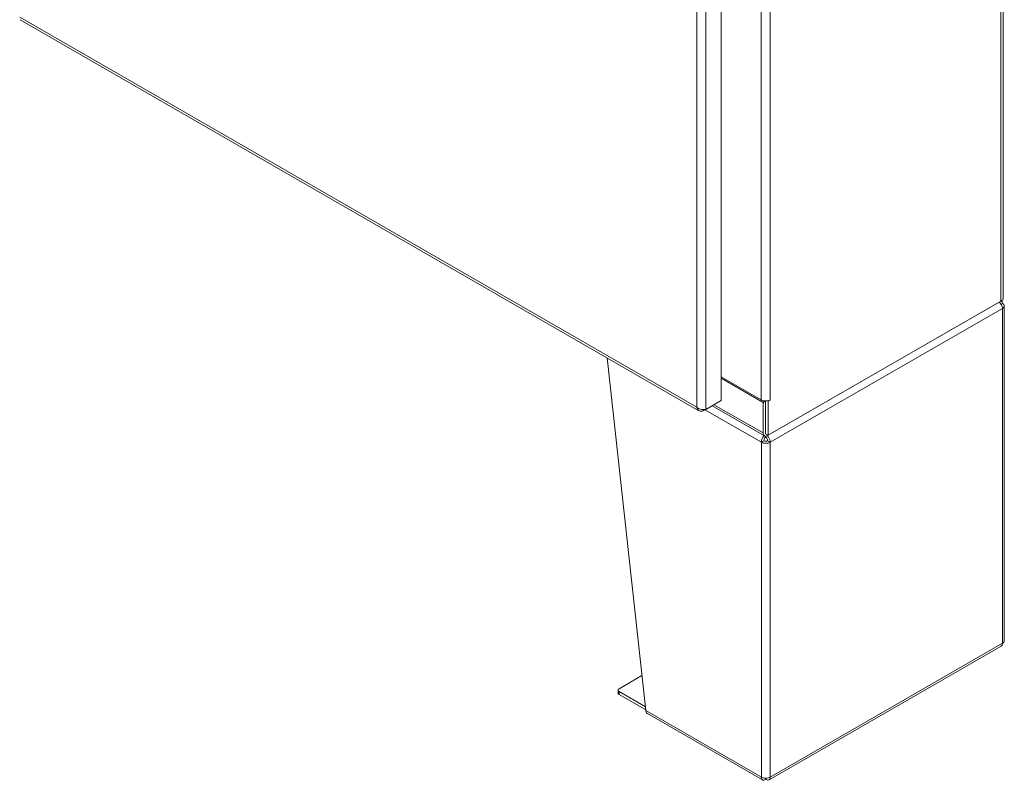
# Model space of a CAD drawing. Units: inches. Extents: x 15 to 411, y 12 to 253.
# Drawn here: x 383 to 408, y 90 to 110 of the extents above; entities that cross this region are included whole.
import ezdxf

# ---------------------------------------------------------------- set-up
doc = ezdxf.new("R2010")
doc.units = ezdxf.units.IN
doc.header["$LTSCALE"] = 25
doc.header["$MEASUREMENT"] = 0
doc.layers.add('Visible (ANSI)', color=7, linetype='Continuous', lineweight=5)
doc.layers.add('Visible Narrow (ANSI)', color=7, linetype='Continuous', lineweight=5)

msp = doc.modelspace()

# ---------------------------------------------------------------- linework, layer by layer
at = {"layer": 'Visible (ANSI)'}
for p, q in [((408.10917, 144.61768), (408.10917, 102.65591)), ((400.94165, 141.20842), (400.94165, 100.05042)), ((383.13677, 109.72096), (400.37895, 99.79185)), ((402.12289, 99.15888), (408.06423, 102.58027)), ((408.04844, 102.57149), (402.13867, 99.16828)), ((408.06423, 102.58027), (408.06423, 102.58168)), ((408.13487, 93.94858), (408.13487, 102.45253)), ((398.04793, 101.13419), (399.03013, 92.17571)), ((401.95596, 100.06623), (400.94165, 100.65033)), ((402.00786, 100.00246), (400.94165, 100.61644)), ((400.94165, 100.05042), (400.55161, 99.82581)), ((402.07096, 100.03879), (402.00786, 100.00246)), ((402.07099, 99.20725), (402.07099, 100.03879)), ((402.13867, 100.02984), (402.1166, 100.04255)), ((402.18602, 100.05711), (402.13867, 100.02984)), ((400.48357, 99.78633), (400.87361, 100.01094)), ((400.48357, 99.8194), (400.48357, 99.78633)), ((402.04171, 99.15091), (400.71093, 99.91725)), ((400.87361, 100.01124), (400.87361, 100.01094)), ((402.00786, 99.22564), (402.00786, 100.00246)), ((402.13867, 99.16828), (402.13867, 100.02984)), ((402.06438, 99.11435), (402.06438, 99.14368)), ((402.07099, 99.20725), (402.13867, 99.16828)), ((402.0867, 99.11435), (402.0867, 99.1448)), ((402.15911, 90.41704), (408.051, 93.80996)), ((398.3506, 92.73049), (398.93256, 93.06562)), ((398.32445, 92.62114), (398.32445, 92.69414)), ((399.01951, 92.27258), (398.3506, 92.65778)), ((398.3506, 92.58478), (399.02805, 92.19467)), ((399.07014, 92.09962), (401.99197, 90.41704)), ((402.06438, 90.45948), (402.06438, 90.42791)), ((402.0867, 90.45948), (402.0867, 90.42791))]:
    msp.add_line(p, q, dxfattribs=at)
for centre, major_axis, ratio, start_param, end_param in [((407.90185, 102.65591), (0.20732, 0), 0.5758617, 5.49778714, 6.28318531), ((407.97862, 102.45253), (0.15625, 0), 0.5758617, 5.49778714, 7.06858347), ((402.07099, 100.13247), (-0.16268, 0), 0.5758617, 0.78539816, 2.35619449), ((402.18602, 100.06167), (0.00278, 0.00484), 0.57809312, 3.92505711, 7.06664976), ((402.12289, 99.29188), (-0.08118, -0.14097), 0.57809312, 5.49585344, 7.06664976), ((402.07554, 99.05318), (-0.15625, 0), 0.5758617, 0.78539816, 2.35619449), ((402.07554, 99.05318), (0.06696, 0), 0.5758617, 3.92699082, 5.49778714), ((407.97862, 93.94858), (0.15625, 0), 0.5758617, 5.49778714, 6.28318531), ((398.41374, 92.69414), (-0.08929, 0), 0.5758617, 5.49778714, 7.06858347), ((398.41374, 92.62114), (-0.08929, 0), 0.5758617, 0, 0.78539816), ((402.07554, 90.54923), (0.15625, 0), 0.5758617, 3.92699082, 5.49778714)]:
    msp.add_ellipse(centre, major_axis=major_axis, ratio=ratio, start_param=start_param, end_param=end_param, dxfattribs=at)
for points, knots in [([(408.00634, 102.54684), (408.02764, 102.52797), (408.04698, 102.50375), (408.0613, 102.47772), (408.07771, 102.44789), (408.08754, 102.41606), (408.0891, 102.38891)], [0.33723842, 0.33723842, 0.33723842, 0.33723842, 0.91202272, 0.91202272, 0.91202272, 1.57079633, 1.57079633, 1.57079633, 1.57079633]), ([(400.55161, 99.82581), (400.51699, 99.81629), (400.46613, 99.81654), (400.41751, 99.83025), (400.38154, 99.8404), (400.34715, 99.8577), (400.32154, 99.88015)], [0, 0, 0, 0, 0.90287594, 0.90287594, 0.90287594, 1.57079633, 1.57079633, 1.57079633, 1.57079633]), ([(400.32154, 99.88015), (400.33055, 99.83493), (400.35616, 99.79971), (400.39234, 99.78539), (400.41911, 99.77479), (400.4513, 99.77542), (400.48357, 99.78633)], [0, 0, 0, 0, 0.90287594, 0.90287594, 0.90287594, 1.57079633, 1.57079633, 1.57079633, 1.57079633]), ([(402.03017, 99.15745), (402.01164, 99.13703), (401.99506, 99.1113), (401.98349, 99.08376), (401.9702, 99.05212), (401.96349, 99.0185), (401.96505, 98.98955)], [0.33841785, 0.33841785, 0.33841785, 0.33841785, 0.91202272, 0.91202272, 0.91202272, 1.57079633, 1.57079633, 1.57079633, 1.57079633]), ([(402.02819, 99.02591), (402.02552, 99.04802), (402.03381, 99.07591), (402.04721, 99.09553), (402.05248, 99.10325), (402.05843, 99.10971), (402.06438, 99.11435)], [0, 0, 0, 0, 1.12719708, 1.12719708, 1.12719708, 1.57079633, 1.57079633, 1.57079633, 1.57079633]), ([(402.12289, 99.02591), (402.12556, 99.04802), (402.11727, 99.07591), (402.10387, 99.09553), (402.0986, 99.10325), (402.09265, 99.10971), (402.0867, 99.11435)], [0, 0, 0, 0, 1.12719708, 1.12719708, 1.12719708, 1.57079633, 1.57079633, 1.57079633, 1.57079633]), ([(402.18602, 98.98955), (402.18818, 99.02963), (402.17405, 99.07866), (402.14965, 99.11897), (402.14105, 99.13319), (402.13125, 99.14628), (402.12083, 99.15768)], [0, 0, 0, 0, 0.91202272, 0.91202272, 0.91202272, 1.2336869, 1.2336869, 1.2336869, 1.2336869]), ([(399.07016, 92.09967), (399.06638, 92.10181), (399.06283, 92.10432), (399.05952, 92.10722), (399.04258, 92.12205), (399.03222, 92.14646), (399.03013, 92.17571)], [0.783464455, 0.783464455, 0.783464455, 0.783464455, 0.912022725, 0.912022725, 0.912022725, 1.570796327, 1.570796327, 1.570796327, 1.570796327]), ([(401.96505, 90.4856), (401.96289, 90.44801), (401.97702, 90.42023), (402.00142, 90.413), (402.01905, 90.40777), (402.04168, 90.41304), (402.06438, 90.42791)], [0, 0, 0, 0, 0.91202272, 0.91202272, 0.91202272, 1.57079633, 1.57079633, 1.57079633, 1.57079633]), ([(402.0867, 90.42791), (402.11813, 90.40732), (402.14918, 90.40579), (402.16758, 90.42341), (402.18088, 90.43614), (402.18758, 90.45845), (402.18602, 90.4856)], [0, 0, 0, 0, 0.91202272, 0.91202272, 0.91202272, 1.57079633, 1.57079633, 1.57079633, 1.57079633])]:
    msp.add_open_spline(points, degree=3, knots=knots, dxfattribs=at)
for points in [[(408.0891, 102.51616), (408.08764, 102.54334), (408.07867, 102.56602), (408.0641, 102.58082)], [(408.0891, 102.51616), (408.07651, 102.50891), (408.06392, 102.50165), (408.05133, 102.4944)], [(402.02819, 99.02591), (402.00714, 99.01379), (401.9861, 99.00167), (401.96505, 98.98955)], [(402.18602, 98.98955), (402.16498, 99.00167), (402.14393, 99.01379), (402.12289, 99.02591)], [(408.0891, 93.88496), (408.08724, 93.85036), (408.07323, 93.82307), (408.05096, 93.81)]]:
    msp.add_open_spline(points, degree=3, dxfattribs=at)
at = {"layer": 'Visible Narrow (ANSI)'}
for p, q in [((408.04844, 102.57149), (408.04844, 144.53326)), ((400.32154, 99.88015), (400.32154, 140.92948)), ((400.55161, 140.98381), (400.55161, 99.82581)), ((401.95596, 100.06623), (401.95596, 140.28663)), ((402.18602, 140.28663), (402.18602, 100.06623)), ((383.12648, 109.78213), (400.32154, 99.88015)), ((408.0891, 102.38891), (402.18602, 98.98955)), ((408.0891, 93.88496), (408.0891, 102.38891)), ((402.17783, 100.06183), (402.18602, 100.05711)), ((401.96505, 98.98955), (400.5325, 99.8145)), ((402.00786, 99.22564), (400.75889, 99.94487)), ((401.96505, 90.4856), (401.96505, 98.98955)), ((402.18602, 98.98955), (402.18602, 90.4856)), ((402.18602, 90.4856), (408.0891, 93.88496)), ((398.3506, 92.58478), (398.3506, 92.65778)), ((399.03013, 92.17571), (401.96505, 90.4856))]:
    msp.add_line(p, q, dxfattribs=at)

doc.saveas('drawing.dxf')
